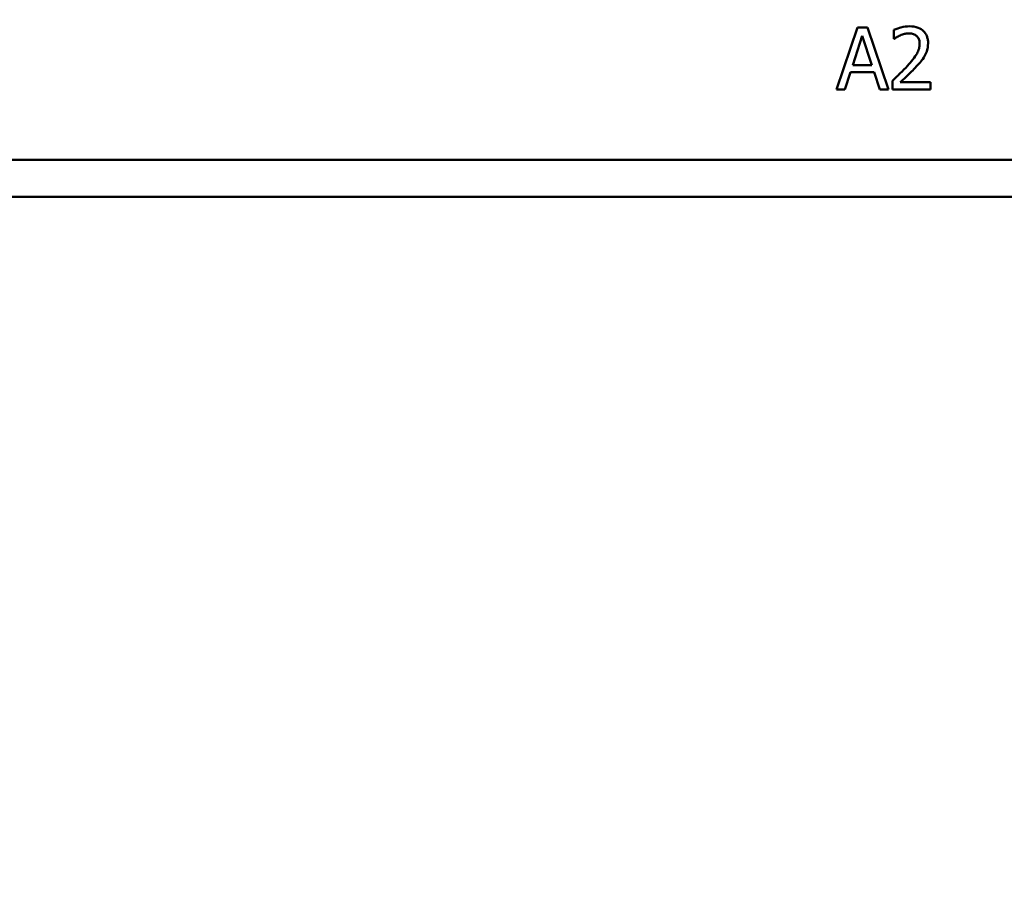
# Model space of a CAD drawing. Units: inches. Extents: x 1.5 to 64.5, y 0.7 to 50.3.
# Drawn here: x 12.3 to 13.3, y 40.5 to 41.3 of the extents above; entities that cross this region are included whole.
import ezdxf

# ---------------------------------------------------------------- set-up
doc = ezdxf.new("R2010")
doc.units = ezdxf.units.IN
doc.header["$LTSCALE"] = 3
doc.header["$MEASUREMENT"] = 0
doc.layers.add('Dimension (ANSI)', color=7, linetype='Continuous', lineweight=25)
doc.layers.add('Visible (ANSI)', color=7, linetype='Continuous', lineweight=50)
doc.styles.add('Note Text (ANSI)', font='tahoma.ttf')
doc.dimstyles.new('Default (ANSI)', dxfattribs={"dimscale": 3, "dimtxt": 0.16, "dimasz": 0.098425, "dimexe": 0.125, "dimexo": 0.0625, "dimgap": 0.031496, "dimtad": 0, "dimtih": 1, "dimtoh": 1, "dimrnd": 1e-08, "dimzin": 4, "dimdsep": 46, "dimtxsty": 'Note Text (ANSI)', "dimcen": 0.09, "dimdle": 0.393701, "dimclrd": 256, "dimclre": 256, "dimclrt": 256, "dimadec": 0, "dimazin": 1, "dimtfac": 0.75, "dimtofl": 0, "dimtmove": 0, "dimatfit": 3, "dimfxl": 1, "dimtolj": 1, "dimtzin": 4, "dimlwd": -1, "dimlwe": -1, "dimarcsym": 0})

# ---------------------------------------------------------------- blocks, each defined once
blk = doc.blocks.new('*D6')
at = {"layer": 'Defpoints', "color": 0, "transparency": 16777216}
for p in [(21.54604, 48.59068), (6.75604, 37.57192), (21.54604, 37.57192)]:
    blk.add_point(p, dxfattribs=at)
at = {"layer": 'Dimension (ANSI)', "transparency": 16777216}
for p, q in [((6.75604, 37.75942), (6.75604, 48.96568)), ((21.54604, 37.75942), (21.54604, 48.96568)), ((7.05132, 48.59068), (13.26594, 48.59068)), ((21.25076, 48.59068), (14.99614, 48.59068))]:
    blk.add_line(p, q, dxfattribs=at)
for points in [[(7.05132, 48.63989), (7.05132, 48.54147), (6.75604, 48.59068)], [(21.25076, 48.63989), (21.25076, 48.54147), (21.54604, 48.59068)]]:
    blk.add_solid(points, dxfattribs=at)
at = {"layer": 'Dimension (ANSI)', "transparency": 16777216, "insert": (13.36043, 48.84019), "char_height": 0.48, "attachment_point": 1, "style": 'Note Text (ANSI)'}
blk.add_mtext('\\A1;14.79', dxfattribs=at)

msp = doc.modelspace()

# ---------------------------------------------------------------- linework, layer by layer
at = {"layer": 'Visible (ANSI)'}
for p, q in [((13.13772, 41.31654), (13.11749, 41.25654)), ((13.14754, 41.31654), (13.13772, 41.31654)), ((13.16777, 41.25654), (13.14754, 41.31654)), ((13.17302, 41.3142), (13.17302, 41.30565)), ((13.1332, 41.28012), (13.14244, 41.30837)), ((13.14244, 41.30837), (13.15172, 41.28012)), ((13.17302, 41.30565), (13.17346, 41.30565)), ((13.12556, 41.25654), (13.13101, 41.27331)), ((13.13101, 41.27331), (13.15391, 41.27331)), ((13.15172, 41.28012), (13.1332, 41.28012)), ((13.15391, 41.27331), (13.15936, 41.25654)), ((13.17176, 41.26505), (13.17176, 41.25654)), ((13.20876, 41.26349), (13.17929, 41.26349)), ((13.20876, 41.25654), (13.20876, 41.26349)), ((13.11749, 41.25654), (13.12556, 41.25654)), ((13.15936, 41.25654), (13.16777, 41.25654)), ((13.17176, 41.25654), (13.20876, 41.25654)), ((16.93077, 41.18848), (12.00277, 41.18848)), ((16.93677, 41.15248), (11.99677, 41.15248))]:
    msp.add_line(p, q, dxfattribs=at)
for points, knots in [([(13.18838, 41.3178), (13.18554, 41.3178), (13.1827, 41.31735), (13.17878, 41.3163), (13.17546, 41.3154), (13.17302, 41.3142)], [-0.0691937, -0.0691937, -0.0691937, -0.0691937, -0.02068373, -0.02068373, 0, 0, 0, 0]), ([(13.17929, 41.30895), (13.18065, 41.30952), (13.18205, 41.30997), (13.18417, 41.31049), (13.18576, 41.31085), (13.1878, 41.31085)], [-0.04725292, -0.04725292, -0.04725292, -0.04725292, -0.0155311, -0.0155311, 0, 0, 0, 0]), ([(13.1878, 41.31085), (13.18973, 41.31085), (13.19108, 41.31052), (13.19315, 41.30981), (13.19421, 41.30922), (13.19514, 41.30842)], [-0.0167019, -0.0167019, -0.0167019, -0.0167019, -0.00937535, -0.00937535, 0, 0, 0, 0]), ([(13.20628, 41.30132), (13.20628, 41.3026), (13.20618, 41.30389), (13.20572, 41.30631), (13.20539, 41.30745), (13.20416, 41.3103), (13.20309, 41.31185), (13.20061, 41.31425), (13.19901, 41.31549), (13.19404, 41.31743), (13.19119, 41.3178), (13.18838, 41.3178)], [-0.0959954, -0.0959954, -0.0959954, -0.0959954, -0.07980065, -0.07980065, -0.06487587, -0.06487587, -0.04062092, -0.04062092, -0.02135969, -0.02135969, 0, 0, 0, 0]), ([(13.17346, 41.30565), (13.17424, 41.30619), (13.1752, 41.3068), (13.17643, 41.30756), (13.17761, 41.30828), (13.17929, 41.30895)], [-0.04016296, -0.04016296, -0.04016296, -0.04016296, -0.01380426, -0.01380426, 0, 0, 0, 0]), ([(13.19514, 41.30842), (13.19562, 41.30801), (13.19603, 41.30755), (13.19677, 41.30649), (13.19708, 41.30591), (13.19764, 41.30455), (13.19811, 41.30315), (13.19811, 41.30088)], [-0.04464707, -0.04464707, -0.04464707, -0.04464707, -0.03129217, -0.03129217, -0.01729254, -0.01729254, 0, 0, 0, 0]), ([(13.20317, 41.28931), (13.20416, 41.29104), (13.20492, 41.29288), (13.20574, 41.29584), (13.20628, 41.29801), (13.20628, 41.30132)], [-0.07215234, -0.07215234, -0.07215234, -0.07215234, -0.02522384, -0.02522384, 0, 0, 0, 0]), ([(13.19811, 41.30088), (13.19811, 41.29927), (13.1979, 41.29769), (13.19705, 41.29453), (13.19641, 41.293), (13.19358, 41.2879), (13.18978, 41.28338), (13.18625, 41.27949)], [-0.07149243, -0.07149243, -0.07149243, -0.07149243, -0.05605175, -0.05605175, -0.04006474, -0.04006474, 0, 0, 0, 0]), ([(13.19514, 41.27905), (13.19668, 41.28069), (13.19817, 41.28237), (13.20021, 41.28485), (13.20175, 41.28675), (13.20317, 41.28931)], [-0.07398698, -0.07398698, -0.07398698, -0.07398698, -0.02226792, -0.02226792, 0, 0, 0, 0]), ([(13.18625, 41.27949), (13.184, 41.27701), (13.18168, 41.27461), (13.17784, 41.27084), (13.17531, 41.26838), (13.17176, 41.26505)], [-0.098225, -0.098225, -0.098225, -0.098225, -0.03715726, -0.03715726, 0, 0, 0, 0]), ([(13.17929, 41.26349), (13.18158, 41.26562), (13.18447, 41.26837), (13.18877, 41.27246), (13.1914, 41.27497), (13.19514, 41.27905)], [-0.0877772, -0.0877772, -0.0877772, -0.0877772, -0.0421983, -0.0421983, 0, 0, 0, 0])]:
    msp.add_open_spline(points, degree=3, knots=knots, dxfattribs=at)

# ---------------------------------------------------------------- dimensions: what is measured, and where the dimension line sits
at = {"layer": 'Dimension (ANSI)'}
dim = msp.add_linear_dim(base=(21.54604, 48.59068), p1=(6.75604, 37.57192), p2=(21.54604, 37.57192), angle=180, dimstyle='Default (ANSI)', override={"dimtih": 0, "dimtoh": 0, "dimdec": 2, "dimtp": 0, "dimtm": 0, "dimtdec": 2, "dimatfit": 1}, dxfattribs=at)
dim.commit()
dim.dimension.update_dxf_attribs({"geometry": '*D6', "text_midpoint": (14.13104, 48.59068), "dimtype": 160})

doc.saveas('drawing.dxf')
